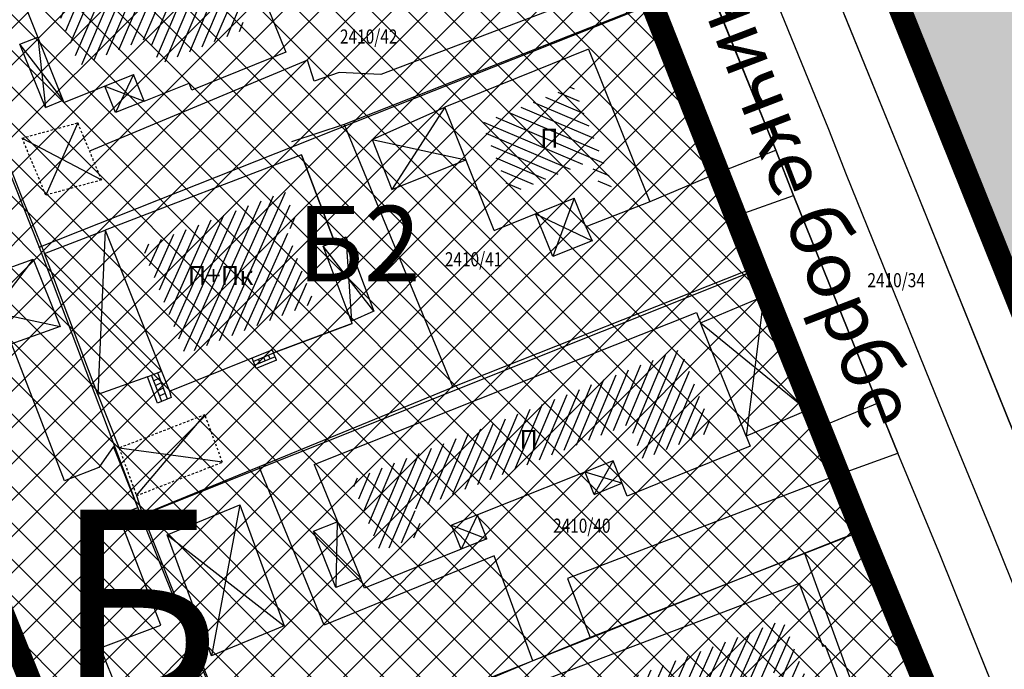
# Model space of a CAD drawing. Units: metres. Extents: x 7527480 to 7528325, y 4825377 to 4826125.
# Drawn here: x 7527754 to 7527806, y 4825678 to 4825712 of the extents above; entities that cross this region are included whole.
import ezdxf
from ezdxf.enums import TextEntityAlignment as Align

# ---------------------------------------------------------------- set-up
doc = ezdxf.new("R2010")
doc.units = ezdxf.units.M
doc.header["$LTSCALE"] = 0.5
doc.linetypes.add('10183Civbase$0$DASHED', pattern=[0.75, 0.5, -0.25])
doc.linetypes.add('DASHED2', pattern=[0.375, 0.25, -0.125])
doc.layers.add('152_stanovanje_SRAFURA', color=7, linetype='Continuous', true_color=0xf3e17c)
doc.layers.add('159_javne funkcije_SRAFURA', color=7, linetype='Continuous', lineweight=30, true_color=0xeec2d4)
doc.layers.add('trotoari', color=7, linetype='Continuous', lineweight=35, true_color=0x8b928f)
for name, color, linetype, lineweight in [('Brojevi parcela', 7, 'Continuous', 30), ('JAVNO-OSTALO', 30, 'Continuous', 60), ('Katastarsko stanje', 7, 'Continuous', 25), ('kolovoz', 7, 'Continuous', 30)]:
    doc.layers.add(name, color=color, linetype=linetype, lineweight=lineweight)
for name, color, linetype in [('Fakticko stanje', 1, 'Continuous'), ('GranIce celina', 7, 'GRPROJEKTA'), ('Granuce celina', 7, 'GRPROJEKTA'), ('Katastarske tacke', 7, 'Continuous'), ('Objekti', 1, 'Continuous'), ('Objekti_srafura', 1, 'Continuous'), ('Spratnost', 1, 'Continuous'), ('Tekst', 1, 'Continuous'), ('Text', 7, 'Continuous')]:
    doc.layers.add(name, color=color, linetype=linetype)
doc.styles.add('geodet', font='geodet__.shx')
doc.styles.add('lidija tahoma', font='tahoma.ttf')
doc.linetypes.add('GRPROJEKTA', pattern='A,0,[133,URB3.SHX,S=0.125,R=0,X=0,Y=0],-3', length=3)

msp = doc.modelspace()

# ---------------------------------------------------------------- hatches: boundary and pattern name
at = {"layer": '152_stanovanje_SRAFURA'}
h = msp.add_hatch(dxfattribs=at)
h.set_pattern_fill('ANSI37', color=150, scale=0.4285714286)
h.paths.add_polyline_path([(7527726.36, 4825772.47), (7527732.94, 4825756), (7527738.43, 4825741.55), (7527744.19, 4825727.81), (7527749.43, 4825714.22), (7527754.98, 4825700.24), (7527760.38, 4825686.01), (7527765.89, 4825672.3), (7527771.41, 4825658.35), (7527776.85, 4825644.42), (7527782.4, 4825630.49), (7527793.23, 4825604.35), (7527796.774, 4825605.528), (7527800.361, 4825606.721), (7527804.23, 4825608.007), (7527822.142, 4825613.962), (7527826.86, 4825615.53), (7527821.08, 4825629.84), (7527815.45, 4825643.75), (7527809.88, 4825657.63), (7527807.984, 4825662.285), (7527804.23, 4825671.5), (7527802.591, 4825675.476), (7527802.219, 4825676.407), (7527798.57, 4825685.23), (7527797.38, 4825688.192), (7527793.02, 4825699.05), (7527787.47, 4825713.13), (7527781.8, 4825727.1), (7527776.22, 4825740.95), (7527775.369, 4825743.018), (7527774.996, 4825743.922), (7527770.39, 4825755.11), (7527764.72, 4825769.21), (7527763.051, 4825773.402), (7527759.13, 4825783.23), (7527751.336, 4825780.672), (7527746.202, 4825778.987), (7527744.319, 4825778.369), (7527741.55, 4825777.46)])
h = msp.add_hatch(dxfattribs=at)
h.set_pattern_fill('ANSI37', color=150, scale=0.4285714286)
edge = h.paths.add_edge_path()
edge.add_line((7527785.527, 4825602.337), (7527793.243, 4825604.35))
edge.add_line((7527793.243, 4825604.35), (7527788.033, 4825616.61))
edge.add_line((7527788.033, 4825616.61), (7527782.413, 4825630.49))
edge.add_line((7527782.413, 4825630.49), (7527776.863, 4825644.42))
edge.add_line((7527776.863, 4825644.42), (7527771.423, 4825658.35))
edge.add_line((7527771.423, 4825658.35), (7527765.903, 4825672.3))
edge.add_line((7527765.903, 4825672.3), (7527760.393, 4825686.01))
edge.add_line((7527760.393, 4825686.01), (7527754.993, 4825700.24))
edge.add_line((7527754.993, 4825700.24), (7527749.443, 4825714.22))
edge.add_line((7527749.443, 4825714.22), (7527744.203, 4825727.81))
edge.add_line((7527744.203, 4825727.81), (7527738.443, 4825741.55))
edge.add_line((7527738.443, 4825741.55), (7527732.953, 4825756))
edge.add_line((7527732.953, 4825756), (7527726.373, 4825772.47))
edge.add_line((7527726.373, 4825772.47), (7527718.06, 4825769.875))
edge.add_arc((7527721.246, 4825769.845), 3.186, 179.4661, 189.858)
edge.add_line((7527718.107, 4825769.3), (7527718.608, 4825767.09))
edge.add_line((7527718.608, 4825767.09), (7527723.179, 4825755.584))
edge.add_line((7527723.179, 4825755.584), (7527724.718, 4825751.716))
edge.add_arc((7527726.399, 4825753.225), 2.259, 221.918, 305.8326)
edge.add_line((7527727.722, 4825751.394), (7527729.073, 4825748.646))
edge.add_line((7527729.073, 4825748.646), (7527728.647, 4825748.481))
edge.add_line((7527728.647, 4825748.481), (7527729.998, 4825744.952))
edge.add_line((7527729.998, 4825744.952), (7527737.189, 4825727.114))
edge.add_line((7527737.189, 4825727.114), (7527741.495, 4825715.442))
edge.add_line((7527741.495, 4825715.442), (7527745.732, 4825704.646))
edge.add_line((7527745.732, 4825704.646), (7527746.593, 4825702.452))
edge.add_line((7527746.593, 4825702.452), (7527748.987, 4825697.564))
edge.add_line((7527748.987, 4825697.564), (7527750.418, 4825694.002))
edge.add_line((7527750.418, 4825694.002), (7527749.173, 4825693.502))
edge.add_arc((7527750.687, 4825692.182), 2.009, 138.9262, 202.5406)
edge.add_line((7527748.832, 4825691.412), (7527750.537, 4825687.304))
edge.add_line((7527750.537, 4825687.304), (7527757.52, 4825669.787))
edge.add_arc((7527759.996, 4825671.067), 2.788, 207.3398, 256.716)
edge.add_line((7527759.356, 4825668.354), (7527761.42, 4825666.555))
edge.add_line((7527761.42, 4825666.555), (7527762.509, 4825663.829))
edge.add_line((7527762.509, 4825663.829), (7527769.053, 4825647.057))
edge.add_line((7527769.053, 4825647.057), (7527770.547, 4825643.283))
edge.add_line((7527770.547, 4825643.283), (7527771.828, 4825640.041))
edge.add_line((7527771.828, 4825640.041), (7527773.035, 4825636.909))
edge.add_line((7527773.035, 4825636.909), (7527783.881, 4825604.667))
edge.add_arc((7527788.921, 4825606.481), 5.357, 199.8026, 230.6861)
h = msp.add_hatch(color=256, dxfattribs=at)
h.dxf.hatch_style = 1
edge = h.paths.add_edge_path()
edge.add_arc((7527776.891, 4825602.399), 3.099, 328.3873, 375.2143)
edge.add_line((7527779.881, 4825603.212), (7527773.574, 4825618.955))
edge.add_line((7527773.574, 4825618.955), (7527773.015, 4825620.346))
edge.add_line((7527773.015, 4825620.346), (7527769.316, 4825629.55))
edge.add_line((7527769.316, 4825629.55), (7527765.945, 4825637.938))
edge.add_line((7527765.945, 4825637.938), (7527762.791, 4825645.725))
edge.add_line((7527762.791, 4825645.725), (7527762.227, 4825647.116))
edge.add_line((7527762.227, 4825647.116), (7527753.553, 4825668.529))
edge.add_line((7527753.553, 4825668.529), (7527746.679, 4825685.807))
edge.add_line((7527746.679, 4825685.807), (7527740.719, 4825700.255))
edge.add_line((7527740.719, 4825700.255), (7527735.769, 4825712.816))
edge.add_line((7527735.769, 4825712.816), (7527731.085, 4825724.533))
edge.add_line((7527731.085, 4825724.533), (7527726.793, 4825735.074))
edge.add_line((7527726.793, 4825735.074), (7527722.773, 4825745.364))
edge.add_line((7527722.773, 4825745.364), (7527718.234, 4825756.548))
edge.add_arc((7527719.346, 4825756.999), 1.2, 202.0516, 202.0903, ccw=False)
edge.add_line((7527718.234, 4825756.548), (7527714.296, 4825766.269))
edge.add_arc((7527711.156, 4825765.174), 3.326, 19.2204, 80.4989)
edge.add_line((7527711.705, 4825768.454), (7527709.18, 4825767.888))
edge.add_line((7527709.18, 4825767.888), (7527702.903, 4825765.885))
edge.add_line((7527702.903, 4825765.885), (7527694.86, 4825763.067))
edge.add_line((7527694.86, 4825763.067), (7527692.914, 4825761.52))
edge.add_arc((7527695.452, 4825759.29), 3.378, 138.6953, 208.102)
edge.add_line((7527692.472, 4825757.699), (7527693.705, 4825754.444))
edge.add_line((7527693.705, 4825754.444), (7527695.65, 4825749.308))
edge.add_line((7527695.65, 4825749.308), (7527698.451, 4825741.915))
edge.add_line((7527698.451, 4825741.915), (7527707.981, 4825718.41))
edge.add_line((7527707.981, 4825718.41), (7527710.097, 4825713.163))
edge.add_line((7527710.097, 4825713.163), (7527713.363, 4825705.065))
edge.add_line((7527713.363, 4825705.065), (7527721.567, 4825683.48))
edge.add_line((7527721.567, 4825683.48), (7527728.375, 4825667.006))
edge.add_line((7527728.375, 4825667.006), (7527730.051, 4825662.951))
edge.add_line((7527730.051, 4825662.951), (7527735, 4825650.606))
edge.add_line((7527735, 4825650.606), (7527740.142, 4825636.888))
edge.add_line((7527740.142, 4825636.888), (7527742.719, 4825628.795))
edge.add_line((7527742.719, 4825628.795), (7527746.989, 4825612.778))
edge.add_line((7527746.989, 4825612.778), (7527748.123, 4825607.482))
edge.add_line((7527748.123, 4825607.482), (7527749.257, 4825602.186))
edge.add_line((7527749.257, 4825602.186), (7527749.852, 4825598.796))
edge.add_line((7527749.852, 4825598.796), (7527750.448, 4825595.405))
edge.add_arc((7527756.18, 4825596.411), 5.82, 189.958, 230.1678)
edge.add_line((7527752.452, 4825591.942), (7527772.299, 4825598.105))
edge.add_line((7527772.299, 4825598.105), (7527772.182, 4825598.998))
edge.add_line((7527772.182, 4825598.998), (7527773.202, 4825599.131))
h = msp.add_hatch(color=256, dxfattribs=at)
h.dxf.hatch_style = 1
edge = h.paths.add_edge_path()
edge.add_arc((7527776.891, 4825602.399), 3.099, 328.3873, 375.2143)
edge.add_line((7527779.881, 4825603.212), (7527773.574, 4825618.955))
edge.add_line((7527773.574, 4825618.955), (7527773.015, 4825620.346))
edge.add_line((7527773.015, 4825620.346), (7527769.316, 4825629.55))
edge.add_line((7527769.316, 4825629.55), (7527765.945, 4825637.938))
edge.add_line((7527765.945, 4825637.938), (7527762.791, 4825645.725))
edge.add_line((7527762.791, 4825645.725), (7527762.227, 4825647.116))
edge.add_line((7527762.227, 4825647.116), (7527753.553, 4825668.529))
edge.add_line((7527753.553, 4825668.529), (7527746.679, 4825685.807))
edge.add_line((7527746.679, 4825685.807), (7527740.719, 4825700.255))
edge.add_line((7527740.719, 4825700.255), (7527735.769, 4825712.816))
edge.add_line((7527735.769, 4825712.816), (7527731.085, 4825724.533))
edge.add_line((7527731.085, 4825724.533), (7527726.793, 4825735.074))
edge.add_line((7527726.793, 4825735.074), (7527722.773, 4825745.364))
edge.add_line((7527722.773, 4825745.364), (7527718.234, 4825756.548))
edge.add_arc((7527719.346, 4825756.999), 1.2, 202.0516, 202.0903, ccw=False)
edge.add_line((7527718.234, 4825756.548), (7527714.296, 4825766.269))
edge.add_arc((7527711.156, 4825765.174), 3.326, 19.2204, 80.4989)
edge.add_line((7527711.705, 4825768.454), (7527709.18, 4825767.888))
edge.add_line((7527709.18, 4825767.888), (7527702.903, 4825765.885))
edge.add_line((7527702.903, 4825765.885), (7527694.86, 4825763.067))
edge.add_line((7527694.86, 4825763.067), (7527692.914, 4825761.52))
edge.add_arc((7527695.452, 4825759.29), 3.378, 138.6953, 208.102)
edge.add_line((7527692.472, 4825757.699), (7527693.705, 4825754.444))
edge.add_line((7527693.705, 4825754.444), (7527695.65, 4825749.308))
edge.add_line((7527695.65, 4825749.308), (7527698.451, 4825741.915))
edge.add_line((7527698.451, 4825741.915), (7527707.981, 4825718.41))
edge.add_line((7527707.981, 4825718.41), (7527710.097, 4825713.163))
edge.add_line((7527710.097, 4825713.163), (7527713.363, 4825705.065))
edge.add_line((7527713.363, 4825705.065), (7527721.567, 4825683.48))
edge.add_line((7527721.567, 4825683.48), (7527728.375, 4825667.006))
edge.add_line((7527728.375, 4825667.006), (7527730.051, 4825662.951))
edge.add_line((7527730.051, 4825662.951), (7527735, 4825650.606))
edge.add_line((7527735, 4825650.606), (7527740.142, 4825636.888))
edge.add_line((7527740.142, 4825636.888), (7527742.719, 4825628.795))
edge.add_line((7527742.719, 4825628.795), (7527746.989, 4825612.778))
edge.add_line((7527746.989, 4825612.778), (7527748.123, 4825607.482))
edge.add_line((7527748.123, 4825607.482), (7527749.257, 4825602.186))
edge.add_line((7527749.257, 4825602.186), (7527749.852, 4825598.796))
edge.add_line((7527749.852, 4825598.796), (7527750.448, 4825595.405))
edge.add_arc((7527756.18, 4825596.411), 5.82, 189.958, 230.1678)
edge.add_line((7527752.452, 4825591.942), (7527772.299, 4825598.105))
edge.add_line((7527772.299, 4825598.105), (7527772.182, 4825598.998))
edge.add_line((7527772.182, 4825598.998), (7527773.202, 4825599.131))
h = msp.add_hatch(dxfattribs=at)
h.set_pattern_fill('ANSI37', color=150, scale=0.4285714286)
edge = h.paths.add_edge_path()
edge.add_arc((7527776.891, 4825602.399), 3.099, 328.3873, 375.2143)
edge.add_line((7527779.881, 4825603.212), (7527773.574, 4825618.955))
edge.add_line((7527773.574, 4825618.955), (7527773.015, 4825620.346))
edge.add_line((7527773.015, 4825620.346), (7527769.316, 4825629.55))
edge.add_line((7527769.316, 4825629.55), (7527765.945, 4825637.938))
edge.add_line((7527765.945, 4825637.938), (7527762.791, 4825645.725))
edge.add_line((7527762.791, 4825645.725), (7527762.227, 4825647.116))
edge.add_line((7527762.227, 4825647.116), (7527753.553, 4825668.529))
edge.add_line((7527753.553, 4825668.529), (7527746.679, 4825685.807))
edge.add_line((7527746.679, 4825685.807), (7527740.719, 4825700.255))
edge.add_line((7527740.719, 4825700.255), (7527735.769, 4825712.816))
edge.add_line((7527735.769, 4825712.816), (7527731.085, 4825724.533))
edge.add_line((7527731.085, 4825724.533), (7527726.793, 4825735.074))
edge.add_line((7527726.793, 4825735.074), (7527722.773, 4825745.364))
edge.add_line((7527722.773, 4825745.364), (7527718.234, 4825756.548))
edge.add_arc((7527719.346, 4825756.999), 1.2, 202.0516, 202.0903, ccw=False)
edge.add_line((7527718.234, 4825756.548), (7527714.296, 4825766.269))
edge.add_arc((7527711.156, 4825765.174), 3.326, 19.2204, 64.3895)
edge.add_line((7527712.594, 4825768.173), (7527709.402, 4825767.176))
edge.add_line((7527709.402, 4825767.176), (7527703.113, 4825765.213))
edge.add_line((7527703.113, 4825765.213), (7527693.969, 4825762.359))
edge.add_line((7527693.969, 4825762.359), (7527692.914, 4825761.52))
edge.add_arc((7527695.452, 4825759.29), 3.378, 138.6953, 159.0607)
edge.add_line((7527692.297, 4825760.498), (7527694.951, 4825755.052))
edge.add_line((7527694.951, 4825755.052), (7527698.05, 4825748.695))
edge.add_line((7527698.05, 4825748.695), (7527700.513, 4825742.735))
edge.add_line((7527700.513, 4825742.735), (7527710.127, 4825719.069))
edge.add_line((7527710.127, 4825719.069), (7527712.154, 4825714.266))
edge.add_line((7527712.154, 4825714.266), (7527715.588, 4825705.953))
edge.add_line((7527715.588, 4825705.953), (7527724.137, 4825684.502))
edge.add_line((7527724.137, 4825684.502), (7527730.71, 4825667.971))
edge.add_line((7527730.71, 4825667.971), (7527732.671, 4825662.951))
edge.add_line((7527732.671, 4825662.951), (7527737.161, 4825651.449))
edge.add_line((7527737.161, 4825651.449), (7527742.367, 4825638.674))
edge.add_line((7527742.367, 4825638.674), (7527748.942, 4825623.302))
edge.add_line((7527748.942, 4825623.302), (7527747.99, 4825623.21))
edge.add_line((7527747.99, 4825623.21), (7527749.697, 4825602.222))
edge.add_line((7527749.697, 4825602.222), (7527749.697, 4825602.222))
edge.add_line((7527749.697, 4825602.222), (7527749.975, 4825598.806))
edge.add_line((7527749.975, 4825598.806), (7527750.253, 4825595.389))
edge.add_arc((7527757.806, 4825597.782), 7.923, 197.5781, 227.4828)
edge.add_line((7527752.452, 4825591.942), (7527779.53, 4825600.775))
at = {"layer": '159_javne funkcije_SRAFURA'}
msp.add_hatch(color=256, dxfattribs=at).paths.add_polyline_path([(7527769.88, 4825792.24), (7527782.097, 4825789.663), (7527792.393, 4825787.491), (7527796.95, 4825786.53), (7527804.247, 4825784.91), (7527810.73, 4825783.47), (7527825.6, 4825780.54), (7527840.35, 4825777.5), (7527855.01, 4825774.49), (7527869.78, 4825771.57), (7527884.46, 4825768.54), (7527885.507, 4825768.327), (7527899.25, 4825765.6), (7527894.885, 4825738.005), (7527875.97, 4825615.8), (7527837.29, 4825621.95), (7527825.703, 4825650.551), (7527770.38, 4825787.98)])
at = {"layer": 'Objekti_srafura'}
h = msp.add_hatch(dxfattribs=at)
h.set_pattern_fill('_USER', color=256, scale=0.5, angle=247, pattern_type=0)
h.set_pattern_definition([(247, (0, 0), (0.460252426726, -0.195365564245), [])])
h.paths.add_polyline_path([(7527763.681, 4825717.436), (7527755.414, 4825714.15), (7527757.13, 4825709.869), (7527760.808, 4825711.341), (7527761.373, 4825709.942), (7527765.947, 4825711.822)])
h.paths.add_polyline_path([(7527758.523, 4825712.203), (7527764.298, 4825712.203), (7527764.298, 4825714.338), (7527758.523, 4825714.338)], flags=24)
h = msp.add_hatch(dxfattribs=at)
h.set_pattern_fill('_USER', color=256, scale=0.5, angle=337, pattern_type=0)
h.set_pattern_definition([(337, (0, 0), (0.195365564245, 0.460252426726), [])])
h.paths.add_polyline_path([(7527783.281, 4825708.781), (7527785.406, 4825703.494), (7527784.802, 4825703.256), (7527784.185, 4825704.792), (7527779.945, 4825703.088), (7527778.439, 4825706.835)])
h.paths.add_polyline_path([(7527781.264, 4825704.957), (7527782.83, 4825704.957), (7527782.83, 4825707.092), (7527781.264, 4825707.092)], flags=24)
h = msp.add_hatch(dxfattribs=at)
h.set_pattern_fill('_USER', color=256, scale=0.5, angle=246, pattern_type=0)
h.set_pattern_definition([(246, (0, 0), (0.45677272882, -0.203368321538), [])])
h.paths.add_polyline_path([(7527762.724, 4825694.567), (7527769.568, 4825697.301), (7527768.107, 4825701.173), (7527768.706, 4825701.399), (7527768.028, 4825703.195), (7527760.439, 4825700.284)])
h.paths.add_polyline_path([(7527762.588, 4825697.678), (7527766.771, 4825697.678), (7527766.771, 4825699.813), (7527762.588, 4825699.813)], flags=24)
h = msp.add_hatch(dxfattribs=at)
h.set_pattern_fill('_USER', color=256, scale=0.5, angle=67, pattern_type=0)
h.set_pattern_definition([(67, (0, 0), (-0.460252426726, 0.195365564245), [])])
h.paths.add_polyline_path([(7527771.525, 4825687.896), (7527788.989, 4825694.841), (7527790.724, 4825690.521), (7527786.996, 4825689.01), (7527786.264, 4825690.871), (7527774.898, 4825686.351), (7527775.407, 4825685.071), (7527773.063, 4825684.121)])
h.paths.add_polyline_path([(7527780.161, 4825688.991), (7527781.728, 4825688.991), (7527781.728, 4825691.126), (7527780.161, 4825691.126)], flags=24)
h = msp.add_hatch(dxfattribs=at)
h.set_pattern_fill('_USER', color=256, scale=0.5, angle=66, pattern_type=0)
h.set_pattern_definition([(66, (0, 0), (-0.45677272882, 0.203368321538), [])])
h.paths.add_polyline_path([(7527778.489, 4825674.469), (7527794.424, 4825680.493), (7527796.342, 4825675.666), (7527795.207, 4825675.217), (7527794.228, 4825677.805), (7527789.544, 4825676.034), (7527789.385, 4825676.455), (7527779.195, 4825672.603)])
h.paths.add_polyline_path([(7527787.761, 4825675.861), (7527789.327, 4825675.861), (7527789.327, 4825677.996), (7527787.761, 4825677.996)], flags=24)

# ---------------------------------------------------------------- linework, layer by layer
at = {"layer": 'Fakticko stanje'}
for p, q in [((7527793.575, 4825722.608), (7527801.255, 4825703.77)), ((7527789.73, 4825715.973), (7527794.045, 4825705.385)), ((7527786.944, 4825714.657), (7527773.09, 4825709.393)), ((7527807.751, 4825694.463), (7527800.247, 4825713.896)), ((7527787.526, 4825713.191), (7527771.148, 4825706.751)), ((7527787.526, 4825713.191), (7527791.157, 4825704.249)), ((7527769.203, 4825710.147), (7527757.651, 4825705.332)), ((7527769.567, 4825709.042), (7527769.203, 4825710.147)), ((7527770.888, 4825709.508), (7527769.567, 4825709.042)), ((7527773.09, 4825709.393), (7527770.888, 4825709.508)), ((7527771.148, 4825706.751), (7527768.352, 4825705.83)), ((7527771.148, 4825706.751), (7527776.908, 4825692.822)), ((7527753.074, 4825705.426), (7527754.109, 4825702.731)), ((7527791.157, 4825704.249), (7527794.045, 4825705.385)), ((7527794.045, 4825705.385), (7527794.978, 4825702.992)), ((7527791.157, 4825704.249), (7527787.361, 4825702.651)), ((7527791.157, 4825704.249), (7527791.578, 4825703.368)), ((7527801.255, 4825703.77), (7527808.463, 4825685.899)), ((7527791.578, 4825703.368), (7527792.093, 4825701.968)), ((7527792.093, 4825701.968), (7527794.978, 4825702.992)), ((7527794.978, 4825702.992), (7527799.432, 4825691.988)), ((7527754.109, 4825702.731), (7527755.261, 4825699.908)), ((7527792.093, 4825701.968), (7527792.391, 4825701.375)), ((7527792.391, 4825701.375), (7527793.162, 4825699.259)), ((7527793.162, 4825699.259), (7527776.908, 4825692.822)), ((7527793.162, 4825699.259), (7527793.408, 4825697.643)), ((7527756.32, 4825687.859), (7527753.535, 4825695.095)), ((7527760.466, 4825686.077), (7527776.908, 4825692.822)), ((7527758.098, 4825692.447), (7527759.22, 4825689.6)), ((7527795.707, 4825691.604), (7527796.615, 4825690.806)), ((7527796.615, 4825690.806), (7527799.432, 4825691.988)), ((7527799.432, 4825691.988), (7527800.513, 4825689.331)), ((7527796.615, 4825690.806), (7527797.616, 4825688.282)), ((7527758.932, 4825689.677), (7527758.138, 4825688.576)), ((7527760.207, 4825686.451), (7527758.932, 4825689.677)), ((7527797.616, 4825688.282), (7527800.513, 4825689.331)), ((7527802.763, 4825683.888), (7527800.513, 4825689.331)), ((7527758.138, 4825688.576), (7527756.32, 4825687.859)), ((7527770.088, 4825680.207), (7527766.641, 4825688.61)), ((7527797.616, 4825688.282), (7527782.995, 4825682.697)), ((7527797.616, 4825688.282), (7527798.865, 4825685.309)), ((7527757.507, 4825669.787), (7527750.524, 4825687.304)), ((7527760.145, 4825687.08), (7527760.466, 4825686.077)), ((7527759.181, 4825686.044), (7527760.207, 4825686.451)), ((7527761.427, 4825680.21), (7527759.181, 4825686.044)), ((7527760.466, 4825686.077), (7527766.072, 4825672.004)), ((7527798.865, 4825685.309), (7527784.187, 4825679.556)), ((7527802.336, 4825676.454), (7527798.865, 4825685.309)), ((7527779.109, 4825683.883), (7527770.088, 4825680.207)), ((7527781.148, 4825678.323), (7527779.109, 4825683.883)), ((7527798.841, 4825675.057), (7527795.574, 4825684.019)), ((7527810.23, 4825665.364), (7527802.763, 4825683.888)), ((7527782.995, 4825682.697), (7527784.187, 4825679.556)), ((7527758.232, 4825679.021), (7527761.427, 4825680.21)), ((7527784.187, 4825679.556), (7527781.148, 4825678.323)), ((7527762.079, 4825669.567), (7527758.232, 4825679.021)), ((7527781.148, 4825678.323), (7527766.072, 4825672.004))]:
    msp.add_line(p, q, dxfattribs=at)
at = {"layer": 'GranIce celina', "ltscale": 2}
for points in [[(7527777.85, 4825753.607), (7527780.809, 4825746.271), (7527785.643, 4825734.085), (7527786.545, 4825732.067), (7527791.177, 4825720.559), (7527792.519, 4825717.079), (7527796.832, 4825706.496), (7527797.766, 4825704.1), (7527802.212, 4825693.116), (7527803.289, 4825690.469), (7527805.54, 4825685.022), (7527813.014, 4825666.481), (7527816.243, 4825658.387), (7527819.814, 4825649.734), (7527821.256, 4825646.002), (7527827.928, 4825629.765), (7527831.55, 4825620.741), (7527834.575, 4825613.204), (7527843.416, 4825611.677)], [(7527777.85, 4825753.607), (7527780.809, 4825746.271), (7527785.643, 4825734.085), (7527786.545, 4825732.067), (7527791.177, 4825720.559), (7527792.519, 4825717.079), (7527796.832, 4825706.496), (7527797.766, 4825704.1), (7527802.212, 4825693.116), (7527803.289, 4825690.469), (7527805.54, 4825685.022), (7527813.014, 4825666.481)]]:
    msp.add_lwpolyline(points, dxfattribs=at)
at = {"layer": 'Granuce celina'}
msp.add_lwpolyline([(7527807.984, 4825662.285), (7527804.23, 4825671.5), (7527802.591, 4825675.476), (7527802.219, 4825676.407), (7527798.57, 4825685.23), (7527797.38, 4825688.192), (7527793.02, 4825699.05), (7527787.47, 4825713.13), (7527781.8, 4825727.1), (7527776.22, 4825740.95), (7527775.369, 4825743.018), (7527774.996, 4825743.922), (7527770.39, 4825755.11)], dxfattribs=at)
msp.add_lwpolyline([(7527728.634, 4825748.483), (7527737.176, 4825727.114), (7527739.329, 4825721.278), (7527741.482, 4825715.442), (7527743.6, 4825710.044), (7527745.719, 4825704.646), (7527746.58, 4825702.452), (7527747.777, 4825700.008), (7527748.974, 4825697.564), (7527750.405, 4825694.002, 0.514368), (7527748.819, 4825691.412), (7527757.507, 4825669.787), (7527758.184, 4825668.938), (7527759.343, 4825668.354), (7527761.407, 4825666.555), (7527762.32, 4825663.76), (7527768.92, 4825647.01)], format="xyb", dxfattribs=at)
at = {"layer": 'JAVNO-OSTALO', "color": 6, "linetype": '10183Civbase$0$DASHED', "ltscale": 8, "const_width": 1.2, "flags": 128}
msp.add_lwpolyline([(7527769.88, 4825792.24), (7527782.097, 4825789.663), (7527782.097, 4825789.663), (7527782.097, 4825789.663), (7527792.393, 4825787.491), (7527796.95, 4825786.53), (7527804.247, 4825784.91), (7527804.247, 4825784.91), (7527810.73, 4825783.47), (7527825.6, 4825780.54), (7527840.35, 4825777.5), (7527855.01, 4825774.49), (7527869.78, 4825771.57), (7527884.46, 4825768.54), (7527885.507, 4825768.327), (7527899.25, 4825765.6), (7527894.885, 4825738.005), (7527875.97, 4825615.8), (7527837.29, 4825621.95), (7527825.703, 4825650.551), (7527770.38, 4825787.98)], close=True, dxfattribs=at)
msp.add_lwpolyline([(7527718.047, 4825769.875, 0.045367), (7527718.094, 4825769.3), (7527718.595, 4825767.09), (7527723.166, 4825755.584), (7527724.705, 4825751.716, 0.265492), (7527726.921, 4825751.006), (7527727.709, 4825751.394), (7527729.061, 4825748.646), (7527728.634, 4825748.483), (7527737.176, 4825727.114), (7527739.42, 4825721.58), (7527741.69, 4825716.03), (7527743.97, 4825710.48), (7527745.11, 4825707.71), (7527744.596, 4825707.508), (7527746.58, 4825702.452), (7527747.777, 4825700.008), (7527748.974, 4825697.564), (7527750.405, 4825694.002, 0.515352), (7527748.819, 4825691.412), (7527757.507, 4825669.787), (7527758.184, 4825668.938), (7527759.343, 4825668.354), (7527761.407, 4825666.555), (7527762.483, 4825663.824), (7527762.32, 4825663.76), (7527762.32, 4825663.76), (7527768.92, 4825647.01), (7527769.076, 4825647.042), (7527772.984, 4825637.009), (7527783.796, 4825604.881), (7527784.505, 4825603.324, 0.098146), (7527786.005, 4825601.97), (7527790.419, 4825603.424), (7527793.23, 4825604.35), (7527796.774, 4825605.528), (7527800.361, 4825606.721), (7527804.23, 4825608.007), (7527822.142, 4825613.962), (7527826.86, 4825615.53), (7527821.08, 4825629.84), (7527815.45, 4825643.75), (7527809.88, 4825657.63), (7527807.984, 4825662.285), (7527804.23, 4825671.5), (7527802.591, 4825675.476), (7527802.219, 4825676.407), (7527798.57, 4825685.23), (7527797.38, 4825688.192), (7527793.02, 4825699.05), (7527787.47, 4825713.13), (7527781.8, 4825727.1), (7527776.22, 4825740.95), (7527775.369, 4825743.018), (7527774.996, 4825743.922), (7527770.39, 4825755.11), (7527764.72, 4825769.21), (7527763.051, 4825773.402), (7527759.13, 4825783.23), (7527751.336, 4825780.672), (7527746.202, 4825778.987), (7527744.319, 4825778.369), (7527741.55, 4825777.46), (7527726.36, 4825772.47)], format="xyb", close=True, dxfattribs=at)
at = {"layer": 'Katastarske tacke', "linetype": 'Continuous'}
for p in [(7527804.79, 4825702.39), (7527754.98, 4825700.24), (7527793.02, 4825699.05), (7527760.38, 4825686.01), (7527798.57, 4825685.23)]:
    msp.add_point(p, dxfattribs=at)
at = {"layer": 'Katastarsko stanje', "linetype": 'Continuous'}
for p, q in [((7527786.04, 4825749.01), (7527804.79, 4825702.39)), ((7527749.43, 4825714.22), (7527754.98, 4825700.24)), ((7527754.98, 4825700.24), (7527787.47, 4825713.13)), ((7527787.47, 4825713.13), (7527793.02, 4825699.05)), ((7527804.79, 4825702.39), (7527823.73, 4825655.42)), ((7527754.98, 4825700.24), (7527760.38, 4825686.01)), ((7527793.02, 4825699.05), (7527760.38, 4825686.01)), ((7527798.57, 4825685.23), (7527793.02, 4825699.05)), ((7527760.38, 4825686.01), (7527765.89, 4825672.3)), ((7527765.89, 4825672.3), (7527798.57, 4825685.23)), ((7527798.57, 4825685.23), (7527804.23, 4825671.5))]:
    msp.add_line(p, q, dxfattribs=at)
at = {"layer": 'kolovoz'}
for points in [[(7528015.599, 4825751.454), (7528014.585, 4825745.465), (7528013.571, 4825739.475, -0.410247), (7528006.734, 4825734.548), (7528003.332, 4825735.085), (7527994.39, 4825736.497), (7527992.697, 4825736.764), (7527992.697, 4825736.764), (7527982.061, 4825738.443), (7527971.818, 4825740.037), (7527954.802, 4825742.743), (7527954.802, 4825742.743), (7527945.086, 4825744.32), (7527934.7, 4825745.812), (7527928.327, 4825746.727, -0.428301), (7527925.808, 4825750.265, 0), (7527926.299, 4825752.809, -1)], [(7527776.81, 4825764.219), (7527786.098, 4825741.149), (7527793.575, 4825722.608), (7527801.255, 4825703.77), (7527808.463, 4825685.899), (7527815.748, 4825667.665), (7527822.469, 4825651.009), (7527830.658, 4825630.942), (7527834.269, 4825621.941, 0.238302), (7527843.927, 4825614.603), (7527859.235, 4825612.055), (7527871.452, 4825610.07, 0.37652), (7527877.662, 4825614.676), (7527880.963, 4825634.015), (7527884.377, 4825654.073), (7527887.769, 4825673.786), (7527891.575, 4825696.498), (7527894.409, 4825712.613), (7527897.709, 4825731.14), (7527900.649, 4825748.082), (7527901.966, 4825755.634)], [(7527776.81, 4825764.219), (7527786.098, 4825741.149), (7527793.575, 4825722.608), (7527801.255, 4825703.77), (7527808.463, 4825685.899), (7527815.748, 4825667.665), (7527822.469, 4825651.009), (7527830.658, 4825630.942), (7527834.269, 4825621.941, 0.238302), (7527843.927, 4825614.603), (7527859.235, 4825612.055), (7527871.452, 4825610.07, 0.37652), (7527877.662, 4825614.676), (7527880.963, 4825634.015), (7527884.377, 4825654.073), (7527887.769, 4825673.786), (7527891.575, 4825696.498), (7527894.409, 4825712.613), (7527897.709, 4825731.14), (7527900.649, 4825748.082), (7527901.966, 4825755.634)], [(7527728.635, 4825748.481), (7527729.985, 4825744.952), (7527737.176, 4825727.114), (7527741.482, 4825715.442), (7527745.719, 4825704.646), (7527746.58, 4825702.452), (7527748.974, 4825697.564), (7527750.405, 4825694.002), (7527749.16, 4825693.502, 0.284925), (7527748.819, 4825691.412), (7527750.524, 4825687.304), (7527757.507, 4825669.787, 0.218841), (7527759.343, 4825668.354), (7527761.407, 4825666.555), (7527762.496, 4825663.829), (7527769.04, 4825647.057), (7527770.534, 4825643.283), (7527771.815, 4825640.041), (7527773.022, 4825636.909), (7527783.868, 4825604.667, 0.334599), (7527789.264, 4825601.136), (7527801.195, 4825604.95), (7527804.23, 4825605.91), (7527818.96, 4825610.564)], [(7527728.635, 4825748.481), (7527729.985, 4825744.952), (7527737.176, 4825727.114), (7527741.482, 4825715.442), (7527745.719, 4825704.646), (7527746.58, 4825702.452), (7527748.974, 4825697.564), (7527750.405, 4825694.002), (7527749.16, 4825693.502, 0.284925), (7527748.819, 4825691.412), (7527750.524, 4825687.304), (7527757.507, 4825669.787, 0.218841), (7527759.343, 4825668.354), (7527761.407, 4825666.555), (7527762.496, 4825663.829), (7527769.04, 4825647.057), (7527770.534, 4825643.283), (7527771.815, 4825640.041), (7527773.022, 4825636.909), (7527783.868, 4825604.667, 0.334599), (7527789.264, 4825601.136), (7527801.195, 4825604.95), (7527804.23, 4825605.91), (7527818.96, 4825610.564)]]:
    msp.add_lwpolyline(points, format="xyb", dxfattribs=at)
msp.add_lwpolyline([(7527810.23, 4825665.364), (7527802.763, 4825683.888), (7527800.513, 4825689.331), (7527799.432, 4825691.988), (7527794.978, 4825702.992), (7527794.045, 4825705.385), (7527789.73, 4825715.973), (7527788.386, 4825719.459), (7527783.783, 4825730.894), (7527782.878, 4825732.919), (7527778.298, 4825744.394), (7527778.024, 4825745.157), (7527775.068, 4825752.485)], dxfattribs=at)
msp.add_lwpolyline([(7527810.23, 4825665.364), (7527802.763, 4825683.888), (7527800.513, 4825689.331), (7527799.432, 4825691.988), (7527794.978, 4825702.992), (7527794.045, 4825705.385), (7527789.73, 4825715.973), (7527788.386, 4825719.459), (7527783.783, 4825730.894), (7527782.878, 4825732.919), (7527778.298, 4825744.394), (7527778.024, 4825745.157), (7527775.068, 4825752.485)], dxfattribs=at)
at = {"layer": 'kolovoz', "color": 1}
msp.add_lwpolyline([(7527810.23, 4825665.364), (7527802.763, 4825683.888), (7527800.513, 4825689.331), (7527799.432, 4825691.988), (7527794.978, 4825702.992), (7527794.045, 4825705.385), (7527789.73, 4825715.973), (7527788.386, 4825719.459), (7527783.783, 4825730.894), (7527782.878, 4825732.919), (7527778.298, 4825744.394), (7527778.024, 4825745.157), (7527775.068, 4825752.485)], dxfattribs=at)
msp.add_lwpolyline([(7527728.635, 4825748.481), (7527729.985, 4825744.952), (7527737.176, 4825727.114), (7527741.482, 4825715.442), (7527745.719, 4825704.646), (7527746.58, 4825702.452), (7527748.974, 4825697.564), (7527750.405, 4825694.002), (7527749.16, 4825693.502, 0.284925), (7527748.819, 4825691.412), (7527750.524, 4825687.304), (7527757.507, 4825669.787, 0.218841), (7527759.343, 4825668.354), (7527761.407, 4825666.555), (7527762.496, 4825663.829), (7527769.04, 4825647.057), (7527770.534, 4825643.283), (7527771.815, 4825640.041), (7527773.022, 4825636.909), (7527783.868, 4825604.667, 0.334599), (7527789.264, 4825601.136), (7527801.195, 4825604.95), (7527804.23, 4825605.91), (7527818.96, 4825610.564)], format="xyb", dxfattribs=at)
at = {"layer": 'Objekti'}
for p, q in [((7527753.966, 4825711.003), (7527754.908, 4825711.381)), ((7527755.311, 4825707.655), (7527753.966, 4825711.003)), ((7527759.022, 4825707.38), (7527758.46, 4825708.786)), ((7527760.547, 4825707.981), (7527759.022, 4825707.38)), ((7527772.629, 4825705.956), (7527776.488, 4825707.667)), ((7527768.899, 4825705.135), (7527758.481, 4825701.14)), ((7527768.899, 4825705.135), (7527770.639, 4825700.525)), ((7527755.261, 4825699.908), (7527758.481, 4825701.14)), ((7527770.639, 4825700.525), (7527771.24, 4825700.798)), ((7527771.24, 4825700.798), (7527772.733, 4825696.861)), ((7527758.098, 4825692.447), (7527755.261, 4825699.908)), ((7527769.565, 4825688.731), (7527789.823, 4825696.787)), ((7527772.733, 4825696.861), (7527771.538, 4825696.331)), ((7527789.823, 4825696.787), (7527790.047, 4825696.23)), ((7527771.585, 4825696.205), (7527767.401, 4825694.643)), ((7527767.405, 4825694.633), (7527766.344, 4825694.194)), ((7527767.561, 4825694.263), (7527767.401, 4825694.643)), ((7527766.493, 4825693.822), (7527766.273, 4825694.371)), ((7527767.488, 4825694.436), (7527766.423, 4825693.996)), ((7527767.561, 4825694.263), (7527766.493, 4825693.822)), ((7527766.695, 4825694.109), (7527766.616, 4825694.307)), ((7527766.965, 4825694.22), (7527766.886, 4825694.418)), ((7527767.223, 4825694.327), (7527767.144, 4825694.525)), ((7527760.718, 4825693.377), (7527761.465, 4825693.676)), ((7527761.252, 4825693.596), (7527761.771, 4825692.204)), ((7527760.718, 4825693.377), (7527758.098, 4825692.447)), ((7527761.262, 4825691.98), (7527760.718, 4825693.377)), ((7527761.491, 4825692.069), (7527760.947, 4825693.466)), ((7527761.36, 4825693.309), (7527761.063, 4825693.169)), ((7527761.456, 4825693.051), (7527761.163, 4825692.912)), ((7527761.56, 4825692.77), (7527761.272, 4825692.633)), ((7527761.888, 4825692.618), (7527761.984, 4825692.283)), ((7527761.984, 4825692.283), (7527761.262, 4825691.98)), ((7527761.661, 4825692.499), (7527761.377, 4825692.363)), ((7527792.456, 4825690.235), (7527792.674, 4825689.693)), ((7527792.674, 4825689.693), (7527786.154, 4825687.051)), ((7527785.419, 4825688.92), (7527778.217, 4825686.056)), ((7527769.565, 4825688.731), (7527772.017, 4825682.726)), ((7527769.53, 4825685.191), (7527770.775, 4825685.686)), ((7527770.716, 4825682.208), (7527769.53, 4825685.191)), ((7527778.723, 4825684.783), (7527777.351, 4825684.241)), ((7527777.351, 4825684.241), (7527772.239, 4825682.168)), ((7527772.017, 4825682.726), (7527770.716, 4825682.208)), ((7527772.239, 4825682.168), (7527772.017, 4825682.726))]:
    msp.add_line(p, q, dxfattribs=at)
for points in [[(7527764.514, 4825719.381), (7527768.067, 4825710.578), (7527763.08, 4825708.562), (7527762.927, 4825708.942)], [(7527753.462, 4825714.988), (7527756.296, 4825707.92), (7527759.977, 4825709.393)], [(7527784.113, 4825710.732), (7527776.488, 4825707.667)], [(7527784.113, 4825710.732), (7527787.361, 4825702.651), (7527783.966, 4825701.315), (7527783.353, 4825702.841)], [(7527760.547, 4825707.981), (7527759.977, 4825709.393)], [(7527760.547, 4825707.981), (7527762.927, 4825708.942)], [(7527755.311, 4825707.655), (7527756.251, 4825708.032)], [(7527779.113, 4825701.137), (7527776.488, 4825707.667)], [(7527772.629, 4825705.956), (7527773.681, 4825703.297), (7527777.61, 4825704.876)], [(7527779.113, 4825701.137), (7527783.353, 4825702.841)], [(7527783.966, 4825701.315), (7527784.306, 4825700.581), (7527782.213, 4825699.749), (7527781.302, 4825702.017)], [(7527758.481, 4825701.14), (7527761.888, 4825692.618)], [(7527770.639, 4825700.525), (7527770.04, 4825700.299)], [(7527771.585, 4825696.205), (7527770.04, 4825700.299)], [(7527767.401, 4825694.643), (7527767.339, 4825694.797)], [(7527786.154, 4825687.051), (7527785.419, 4825688.92)], [(7527784.406, 4825687.147), (7527783.935, 4825688.33)], [(7527784.406, 4825687.147), (7527785.881, 4825687.745)], [(7527778.217, 4825686.056), (7527776.846, 4825685.511)], [(7527778.723, 4825684.783), (7527778.217, 4825686.056)], [(7527777.351, 4825684.241), (7527776.846, 4825685.511)], [(7527795.274, 4825682.418), (7527776.556, 4825675.342)], [(7527795.274, 4825682.418), (7527796.536, 4825679.08)], [(7527798.29, 4825674.824), (7527796.663, 4825679.128), (7527796.536, 4825679.08)]]:
    msp.add_lwpolyline(points, dxfattribs=at)
at = {"layer": 'Objekti', "linetype": 'DASHED2'}
for points in [[(7527754.079, 4825706.027), (7527757.026, 4825706.831), (7527758.286, 4825703.808), (7527755.339, 4825703.004)], [(7527763.773, 4825691.369), (7527759.22, 4825689.6), (7527760.145, 4825687.08), (7527764.698, 4825688.849)]]:
    msp.add_lwpolyline(points, close=True, dxfattribs=at)
at = {"layer": 'Objekti'}
for points in [[(7527770.04, 4825700.299), (7527770.639, 4825700.525), (7527768.899, 4825705.135), (7527758.481, 4825701.14), (7527761.888, 4825692.618), (7527767.339, 4825694.797), (7527767.401, 4825694.643), (7527771.585, 4825696.205)], [(7527756.09, 4825696.042), (7527750.405, 4825694.002), (7527748.974, 4825697.564), (7527754.659, 4825699.604)], [(7527793.408, 4825697.643), (7527795.707, 4825691.604), (7527792.456, 4825690.235), (7527790.047, 4825696.23)], [(7527767.98, 4825680.187), (7527764.127, 4825678.594), (7527761.768, 4825685.006), (7527765.621, 4825686.599)]]:
    msp.add_lwpolyline(points, close=True, dxfattribs=at)
at = {"layer": 'Objekti_srafura'}
for p, q in [((7527754.908, 4825711.381), (7527755.311, 4825707.655)), ((7527756.251, 4825708.032), (7527753.966, 4825711.003)), ((7527759.977, 4825709.393), (7527759.022, 4825707.38)), ((7527758.46, 4825708.786), (7527760.547, 4825707.981)), ((7527776.488, 4825707.667), (7527773.681, 4825703.297)), ((7527757.026, 4825706.831), (7527755.339, 4825703.004)), ((7527754.079, 4825706.027), (7527758.286, 4825703.808)), ((7527758.481, 4825701.14), (7527758.098, 4825692.447)), ((7527771.24, 4825700.798), (7527771.538, 4825696.331)), ((7527772.733, 4825696.861), (7527770.04, 4825700.299)), ((7527793.408, 4825697.643), (7527792.456, 4825690.235)), ((7527790.047, 4825696.23), (7527795.707, 4825691.604)), ((7527760.145, 4825687.08), (7527763.773, 4825691.369)), ((7527764.698, 4825688.849), (7527759.22, 4825689.6)), ((7527765.621, 4825686.599), (7527764.127, 4825678.594)), ((7527770.775, 4825685.686), (7527770.716, 4825682.208)), ((7527761.768, 4825685.006), (7527767.98, 4825680.187)), ((7527772.017, 4825682.726), (7527769.53, 4825685.191))]:
    msp.add_line(p, q, dxfattribs=at)
for points in [[(7527772.629, 4825705.956), (7527777.61, 4825704.876)], [(7527783.353, 4825702.841), (7527782.213, 4825699.749)], [(7527781.302, 4825702.017), (7527784.306, 4825700.581)], [(7527755.261, 4825699.908), (7527761.465, 4825693.676)], [(7527754.659, 4825699.604), (7527750.405, 4825694.002)], [(7527748.974, 4825697.564), (7527756.09, 4825696.042)], [(7527784.406, 4825687.147), (7527785.419, 4825688.92)], [(7527785.881, 4825687.745), (7527783.935, 4825688.33)], [(7527778.217, 4825686.056), (7527777.351, 4825684.241)], [(7527776.846, 4825685.511), (7527778.723, 4825684.783)]]:
    msp.add_lwpolyline(points, dxfattribs=at)
at = {"layer": 'trotoari'}
msp.add_lwpolyline([(7527774.969, 4825776.562), (7527788.394, 4825743.158), (7527791.446, 4825735.568), (7527804.79, 4825702.39), (7527825.132, 4825651.876), (7527837.313, 4825621.964, 0.139206), (7527842.988, 4825616.837), (7527846.119, 4825616.181), (7527855.669, 4825614.748), (7527870.028, 4825612.035), (7527871.763, 4825611.876, 0.129023), (7527875.577, 4825613.178), (7527876.055, 4825615.866), (7527879.318, 4825635.308), (7527886.539, 4825679.756), (7527891.844, 4825715.924), (7527895.056, 4825737.982), (7527899.131, 4825765.484)], format="xyb", dxfattribs=at)
msp.add_lwpolyline([(7527774.969, 4825776.562), (7527788.394, 4825743.158), (7527791.446, 4825735.568), (7527804.79, 4825702.39), (7527825.132, 4825651.876), (7527837.313, 4825621.964, 0.139206), (7527842.988, 4825616.837), (7527846.119, 4825616.181), (7527855.669, 4825614.748), (7527870.028, 4825612.035), (7527871.763, 4825611.876, 0.129023), (7527875.577, 4825613.178), (7527876.055, 4825615.866), (7527879.318, 4825635.308), (7527886.539, 4825679.756), (7527891.844, 4825715.924), (7527895.056, 4825737.982), (7527899.131, 4825765.484)], format="xyb", dxfattribs=at)

# ---------------------------------------------------------------- texts
at = {"layer": 'Brojevi parcela', "linetype": 'Continuous', "width": 0.8}
for s, p in [('2410/42', (7527772.453, 4825711.407)), ('2410/41', (7527778.012, 4825699.605)), ('2410/34', (7527800.416, 4825698.496)), ('2410/40', (7527783.75, 4825685.486))]:
    msp.add_text(s, height=0.75, dxfattribs=at).set_placement(p, align=Align.MIDDLE_CENTER)
at = {"layer": 'Spratnost', "char_height": 1, "width": 1.97458, "attachment_point": 1, "style": 'geodet'}
for s, insert in [('{\\fTimes New Roman|b0|i0|c204|p18;П}', (7527781.54, 4825706.526)), ('{\\fTimes New Roman|b0|i0|c204|p18;П+Пк}', (7527762.864, 4825699.247)), ('{\\fTimes New Roman|b0|i0|c204|p18;П}', (7527780.438, 4825690.56))]:
    msp.add_mtext(s, dxfattribs=dict(at, insert=insert))
at = {"layer": 'Tekst', "insert": (7527787.199, 4825729.061), "char_height": 3, "width": 41.24772, "attachment_point": 1, "rotation": 291.0181, "style": 'geodet'}
msp.add_mtext('{\\fTimes New Roman|b0|i0|c204|p18;\\C0;Ул. Ломничке борбе}', dxfattribs=at)
at = {"layer": 'Text', "ltscale": 0.8, "attachment_point": 1, "style": 'lidija tahoma'}
for s, insert, char_height in [('{\\fTahoma|b1|i0|c204|p34;Б2}', (7527768.657, 4825702.435), 4), ('{\\fTahoma|b1|i0|c204|p34;Б}', (7527755.789, 4825686.327), 10)]:
    msp.add_mtext_dynamic_manual_height_columns(s, width=13.29932, gutter_width=5, heights=[0], dxfattribs=dict(at, insert=insert, char_height=char_height))

doc.saveas('drawing.dxf')
